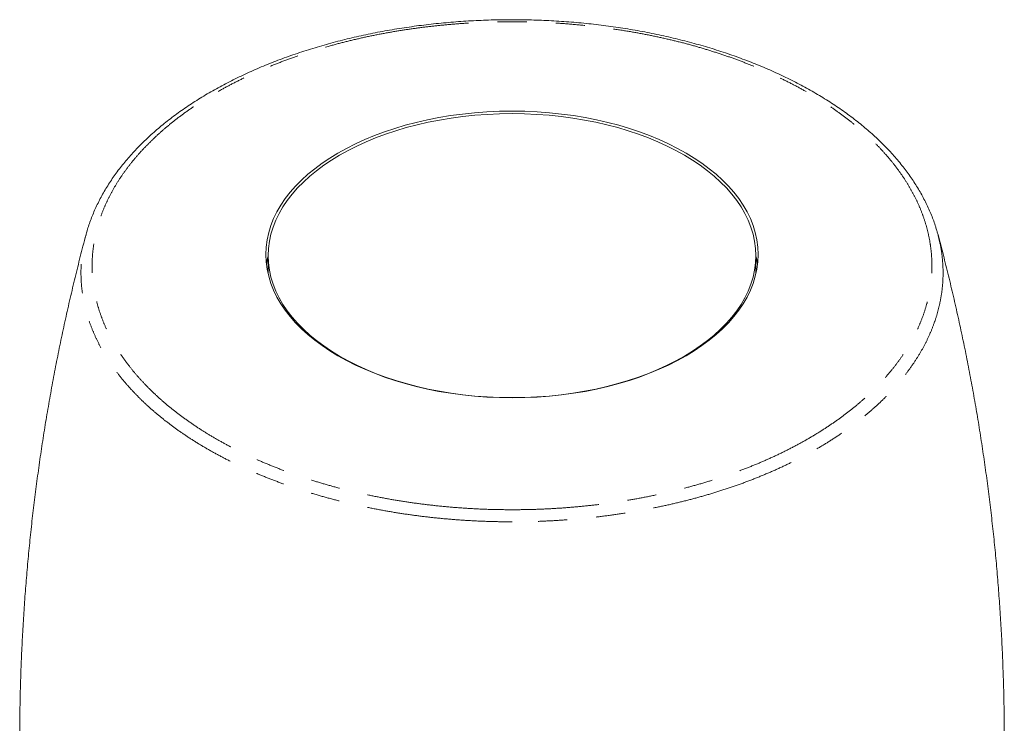
# Model space of a CAD drawing. Units: millimetres. Extents: x -2 to 547, y 9 to 275.
# Drawn here: x 1 to 44, y 245 to 275 of the extents above; entities that cross this region are included whole.
import ezdxf

# ---------------------------------------------------------------- set-up
doc = ezdxf.new("R2010")
doc.units = ezdxf.units.MM
doc.linetypes.add('PHANTOM', pattern=[12.7, 6.35, -1.27, 1.27, -1.27, 1.27, -1.27])

msp = doc.modelspace()

# ---------------------------------------------------------------- linework, layer by layer
at = {"color": 7, "linetype": 'Continuous', "lineweight": 15}
for p, q in [((11.959, 264.982), (11.959, 264.182)), ((33.259, 264.182), (33.259, 264.982))]:
    msp.add_line(p, q, dxfattribs=at)
for centre, major_axis in [((22.609, 265.034), (10.75, 0)), ((22.609, 264.982), (10.65, 0))]:
    msp.add_ellipse(centre, major_axis=major_axis, ratio=0.582425, dxfattribs=at)
for start_param, end_param in [(3.005088, 3.068033), (0.073559, 0.136505)]:
    msp.add_ellipse((22.609, 264.114), major_axis=(10.75, 0), ratio=0.582425, start_param=start_param, end_param=end_param, dxfattribs=at)
for points, knots in [([(41.161, 266.076), (41.145, 266.129), (41.104, 266.27), (41.026, 266.496), (40.927, 266.753), (40.818, 267.01), (40.699, 267.265), (40.569, 267.518), (40.431, 267.769), (40.282, 268.016), (40.124, 268.261), (39.956, 268.505), (39.779, 268.746), (39.591, 268.985), (39.394, 269.22), (39.188, 269.453), (38.972, 269.684), (38.747, 269.911), (38.513, 270.135), (38.27, 270.355), (38.019, 270.572), (37.758, 270.786), (37.489, 270.996), (37.211, 271.202), (36.927, 271.404), (36.636, 271.6), (36.338, 271.792), (36.032, 271.979), (35.718, 272.163), (35.396, 272.343), (35.068, 272.517), (34.733, 272.688), (34.391, 272.853), (34.042, 273.014), (33.687, 273.17), (33.326, 273.321), (32.961, 273.466), (32.589, 273.606), (32.213, 273.741), (31.831, 273.87), (31.445, 273.995), (31.053, 274.114), (30.658, 274.227), (30.258, 274.335), (29.854, 274.437), (29.445, 274.534), (29.032, 274.625), (28.615, 274.711), (28.195, 274.791), (27.773, 274.865), (27.349, 274.933), (26.924, 274.995), (26.497, 275.051), (26.067, 275.101), (25.636, 275.145), (25.203, 275.184), (24.768, 275.216), (24.333, 275.243), (23.895, 275.263), (23.456, 275.278), (23.016, 275.286), (22.576, 275.289), (22.137, 275.285), (21.697, 275.276), (21.256, 275.26), (20.817, 275.239), (20.379, 275.211), (19.944, 275.178), (19.51, 275.138), (19.079, 275.093), (18.65, 275.042), (18.222, 274.984), (17.795, 274.921), (17.371, 274.852), (16.949, 274.777), (16.532, 274.697), (16.119, 274.611), (15.71, 274.519), (15.303, 274.422), (14.899, 274.319), (14.5, 274.21), (14.106, 274.096), (13.715, 273.977), (13.329, 273.851), (12.948, 273.721), (12.572, 273.585), (12.202, 273.444), (11.838, 273.298), (11.479, 273.147), (11.125, 272.991), (10.777, 272.829), (10.436, 272.663), (10.102, 272.493), (9.776, 272.318), (9.457, 272.138), (9.144, 271.954), (8.837, 271.764), (8.538, 271.571), (8.247, 271.373), (7.964, 271.171), (7.688, 270.965), (7.421, 270.755), (7.162, 270.541), (6.912, 270.323), (6.671, 270.103), (6.438, 269.879), (6.215, 269.652), (6.001, 269.421), (5.796, 269.188), (5.6, 268.951), (5.413, 268.711), (5.236, 268.468), (5.069, 268.223), (4.911, 267.975), (4.763, 267.725), (4.624, 267.472), (4.496, 267.218), (4.379, 266.963), (4.272, 266.707), (4.176, 266.45), (4.104, 266.24), (4.068, 266.115), (4.057, 266.076)], [0, 0, 0, 0, 0.00517, 0.0134985, 0.0218689, 0.0302674, 0.0386803, 0.0470925, 0.0554867, 0.0638494, 0.0721821, 0.0806054, 0.0890239, 0.0974439, 0.1058697, 0.1143069, 0.1227615, 0.1312393, 0.1397512, 0.1481469, 0.1566203, 0.16512, 0.1736301, 0.1821311, 0.1906053, 0.1990374, 0.2074121, 0.2158229, 0.2242747, 0.2327116, 0.2411403, 0.2495675, 0.2579989, 0.26644, 0.2748975, 0.2833239, 0.2917205, 0.3001161, 0.3085095, 0.3168996, 0.3252852, 0.3336651, 0.3420381, 0.3504126, 0.3587635, 0.3671378, 0.3755295, 0.3839283, 0.3923222, 0.4006995, 0.4090505, 0.417363, 0.4256567, 0.4339911, 0.4423107, 0.4506225, 0.4589334, 0.4672491, 0.4755755, 0.4839197, 0.492298, 0.5006256, 0.5089746, 0.5173377, 0.5257081, 0.5340782, 0.5424399, 0.5507867, 0.5591129, 0.5674139, 0.5757318, 0.584076, 0.5924373, 0.600806, 0.6091704, 0.6175191, 0.6258416, 0.6341459, 0.6425246, 0.6508918, 0.6592543, 0.667619, 0.6759904, 0.6843754, 0.6927806, 0.7012095, 0.7095748, 0.7179575, 0.7263702, 0.7348027, 0.7432446, 0.7516837, 0.7601071, 0.7685055, 0.7768873, 0.7853533, 0.7938113, 0.8022665, 0.8107244, 0.8191886, 0.8276647, 0.8361557, 0.8446257, 0.8530984, 0.8615537, 0.8699978, 0.8784366, 0.8868763, 0.8953214, 0.9037775, 0.9122636, 0.9206831, 0.9291165, 0.9375703, 0.9460325, 0.9544877, 0.9629222, 0.9713238, 0.9796757, 0.9879753, 0.9963373, 1, 1, 1, 1]), ([(4.006, 265.895), (3.962, 265.729), (3.836, 265.261), (3.64, 264.489), (3.419, 263.578), (3.207, 262.664), (3.005, 261.747), (2.813, 260.827), (2.632, 259.904), (2.46, 258.978), (2.298, 258.05), (2.147, 257.12), (2.006, 256.188), (1.875, 255.253), (1.754, 254.317), (1.643, 253.379), (1.543, 252.44), (1.453, 251.5), (1.374, 250.558), (1.305, 249.616), (1.246, 248.673), (1.197, 247.729), (1.159, 246.784), (1.131, 245.84), (1.115, 244.895), (1.108, 244.213), (1.11, 243.846), (1.11, 243.795)], [0, 0, 0, 0, 0.023231, 0.065302, 0.107392, 0.149499, 0.191621, 0.233758, 0.275907, 0.318066, 0.360236, 0.402413, 0.444597, 0.486786, 0.52898, 0.571177, 0.613376, 0.655576, 0.697776, 0.739974, 0.78217, 0.824363, 0.866552, 0.908735, 0.950913, 0.993083, 1, 1, 1, 1]), ([(3.971, 265.746), (3.988, 265.821), (4.011, 265.929), (4.046, 266.035), (4.056, 266.067)], [0, 0, 0, 0, 0.702357, 1, 1, 1, 1]), ([(41.161, 266.066), (41.176, 266.023), (41.21, 265.917), (41.233, 265.809), (41.247, 265.746)], [0, 0, 0, 0, 0.409095, 1, 1, 1, 1]), ([(44.108, 243.795), (44.108, 244.058), (44.107, 244.636), (44.093, 245.529), (44.069, 246.473), (44.034, 247.416), (43.99, 248.358), (43.934, 249.3), (43.869, 250.24), (43.793, 251.18), (43.707, 252.117), (43.611, 253.053), (43.504, 253.988), (43.388, 254.92), (43.261, 255.851), (43.124, 256.779), (42.977, 257.705), (42.82, 258.628), (42.654, 259.548), (42.477, 260.466), (42.29, 261.381), (42.094, 262.292), (41.888, 263.2), (41.673, 264.105), (41.449, 265.003), (41.291, 265.599), (41.213, 265.895)], [0, 0, 0, 0, 0.035245, 0.0773981, 0.1195409, 0.1616724, 0.2037916, 0.2458977, 0.2879896, 0.3300663, 0.3721269, 0.4141703, 0.4561954, 0.4982012, 0.5401866, 0.5821504, 0.6240915, 0.6660087, 0.7079007, 0.7497662, 0.7916039, 0.8334123, 0.8751901, 0.9169356, 0.9586475, 1, 1, 1, 1])]:
    msp.add_open_spline(points, degree=3, knots=knots, dxfattribs=at)
at = {"color": 8, "linetype": 'PHANTOM', "lineweight": 0}
for points, knots in [([(22.609, 253.884), (22.842, 253.885), (23.307, 253.888), (24.005, 253.912), (24.7, 253.951), (25.412, 254.006), (26.14, 254.08), (26.881, 254.174), (27.614, 254.285), (28.346, 254.415), (29.074, 254.565), (29.798, 254.733), (30.508, 254.92), (30.985, 255.059), (31.454, 255.204), (31.915, 255.354), (32.571, 255.589), (33.209, 255.84), (33.834, 256.109), (34.445, 256.396), (35.039, 256.7), (35.609, 257.019), (36.152, 257.35), (36.666, 257.691), (37.151, 258.042), (37.61, 258.404), (38.046, 258.781), (38.458, 259.172), (38.843, 259.577), (39.199, 259.99), (39.519, 260.408), (39.806, 260.83), (40.06, 261.255), (40.283, 261.685), (40.476, 262.124), (40.638, 262.571), (40.767, 263.027), (40.863, 263.485), (40.924, 263.94), (40.951, 264.391), (40.946, 264.836), (40.908, 265.281), (40.838, 265.729), (40.735, 266.179), (40.597, 266.631), (40.425, 267.079), (40.224, 267.516), (39.993, 267.942), (39.736, 268.357), (39.45, 268.765), (39.132, 269.171), (38.781, 269.571), (38.398, 269.967), (37.985, 270.353), (37.551, 270.724), (37.096, 271.079), (36.622, 271.419), (36.125, 271.747), (35.599, 272.067), (35.046, 272.376), (34.465, 272.674), (33.863, 272.959), (33.247, 273.225), (32.62, 273.473), (31.983, 273.703), (31.33, 273.918), (30.656, 274.12), (29.962, 274.307), (29.247, 274.478), (28.52, 274.632), (27.751, 274.774), (26.939, 274.9), (26.085, 275.008), (25.222, 275.093), (24.402, 275.15), (23.628, 275.184), (22.901, 275.199), (22.172, 275.197), (21.445, 275.179), (20.727, 275.144), (20.02, 275.093), (19.323, 275.028), (18.631, 274.947), (17.926, 274.847), (17.209, 274.728), (16.481, 274.588), (15.765, 274.431), (15.054, 274.254), (14.35, 274.059), (13.654, 273.844), (12.975, 273.612), (12.318, 273.365), (11.684, 273.103), (11.073, 272.828), (10.483, 272.539), (9.909, 272.232), (9.353, 271.909), (8.816, 271.568), (8.306, 271.215), (7.826, 270.852), (7.378, 270.481), (6.96, 270.101), (6.57, 269.713), (6.205, 269.311), (5.867, 268.897), (5.558, 268.47), (5.28, 268.037), (5.038, 267.601), (4.83, 267.165), (4.656, 266.728), (4.514, 266.288), (4.402, 265.84), (4.323, 265.386), (4.277, 264.926), (4.265, 264.465), (4.288, 264.01), (4.343, 263.562), (4.429, 263.121), (4.546, 262.682), (4.696, 262.242), (4.88, 261.803), (5.098, 261.364), (5.349, 260.93), (5.627, 260.509), (5.932, 260.1), (6.261, 259.705), (6.618, 259.317), (7.006, 258.935), (7.425, 258.558), (7.876, 258.189), (8.354, 257.831), (8.851, 257.489), (9.366, 257.164), (9.897, 256.855), (10.45, 256.559), (11.029, 256.273), (11.633, 255.999), (12.263, 255.738), (12.912, 255.492), (13.571, 255.264), (14.239, 255.055), (14.915, 254.864), (15.603, 254.689), (16.31, 254.529), (17.035, 254.385), (17.777, 254.257), (18.528, 254.148), (19.306, 254.055), (20.111, 253.98), (20.941, 253.925), (21.774, 253.89), (22.331, 253.886), (22.609, 253.884)], [0, 0, 0, 0, 0.00602, 0.012045, 0.018069, 0.024089, 0.030627, 0.03717, 0.043713, 0.05025, 0.056979, 0.063714, 0.07045, 0.077179, 0.077553, 0.084219, 0.090891, 0.097563, 0.104229, 0.111094, 0.117966, 0.124837, 0.131703, 0.13843, 0.145163, 0.151896, 0.158624, 0.16555, 0.172484, 0.179417, 0.186344, 0.193081, 0.199825, 0.206569, 0.213307, 0.220241, 0.227181, 0.234122, 0.241056, 0.247749, 0.254448, 0.261147, 0.26784, 0.274725, 0.281615, 0.288506, 0.295391, 0.302004, 0.308624, 0.315243, 0.321856, 0.328657, 0.335464, 0.34227, 0.349071, 0.355605, 0.362144, 0.368684, 0.375218, 0.381937, 0.388662, 0.395386, 0.402105, 0.408593, 0.415087, 0.421581, 0.428069, 0.434742, 0.441422, 0.448101, 0.454775, 0.462312, 0.469857, 0.477403, 0.48494, 0.491209, 0.497486, 0.503766, 0.510043, 0.516312, 0.522395, 0.528483, 0.534571, 0.540654, 0.547264, 0.55388, 0.560496, 0.567107, 0.573914, 0.580728, 0.587542, 0.594349, 0.601041, 0.607739, 0.614436, 0.621128, 0.62802, 0.634918, 0.641816, 0.648708, 0.655446, 0.662189, 0.668933, 0.67567, 0.682607, 0.68955, 0.696493, 0.703429, 0.710157, 0.71689, 0.723624, 0.730351, 0.737274, 0.744202, 0.751131, 0.758054, 0.764722, 0.771395, 0.778069, 0.784737, 0.791594, 0.798458, 0.805322, 0.81218, 0.818766, 0.825357, 0.831949, 0.838535, 0.845307, 0.852085, 0.858862, 0.865634, 0.872151, 0.878672, 0.885194, 0.891711, 0.898412, 0.905119, 0.911826, 0.918527, 0.925015, 0.931508, 0.938002, 0.94449, 0.951164, 0.957844, 0.964525, 0.971199, 0.978396, 0.9856, 0.992804, 1, 1, 1, 1]), ([(22.609, 253.356), (22.325, 253.358), (21.756, 253.363), (20.903, 253.398), (20.05, 253.453), (19.231, 253.529), (18.448, 253.622), (17.698, 253.73), (16.953, 253.856), (16.212, 254), (15.482, 254.163), (14.758, 254.344), (14.046, 254.543), (13.353, 254.759), (12.683, 254.988), (12.034, 255.232), (11.4, 255.491), (10.781, 255.768), (10.182, 256.059), (9.601, 256.367), (9.04, 256.69), (8.505, 257.025), (7.999, 257.37), (7.521, 257.725), (7.066, 258.093), (6.635, 258.473), (6.232, 258.865), (5.855, 259.268), (5.506, 259.683), (5.189, 260.103), (4.905, 260.529), (4.653, 260.959), (4.431, 261.397), (4.24, 261.842), (4.081, 262.293), (3.955, 262.751), (3.862, 263.213), (3.804, 263.675), (3.78, 264.135), (3.789, 264.592), (3.833, 265.052), (3.893, 265.437), (3.951, 265.668), (3.971, 265.746)], [0, 0, 0, 0, 0.0262877, 0.052687, 0.0791425, 0.1057109, 0.1294317, 0.153193, 0.1772701, 0.2013472, 0.2255946, 0.249842, 0.2744164, 0.2990354, 0.3228588, 0.3467225, 0.3708999, 0.3950774, 0.4194238, 0.4437702, 0.4684408, 0.4931554, 0.5172324, 0.5413502, 0.5657841, 0.590218, 0.6148221, 0.6394263, 0.664357, 0.6893322, 0.7137113, 0.7381317, 0.7628743, 0.7876168, 0.812533, 0.8374492, 0.8626991, 0.8879946, 0.9125978, 0.9372432, 0.9622179, 0.9871927, 1, 1, 1, 1]), ([(41.247, 265.746), (41.269, 265.658), (41.329, 265.416), (41.389, 265.02), (41.432, 264.556), (41.438, 264.088), (41.41, 263.624), (41.348, 263.164), (41.253, 262.709), (41.125, 262.254), (40.962, 261.8), (40.765, 261.349), (40.533, 260.9), (40.267, 260.455), (39.969, 260.02), (39.644, 259.597), (39.29, 259.187), (38.905, 258.783), (38.487, 258.385), (38.039, 257.998), (37.559, 257.619), (37.049, 257.25), (36.516, 256.898), (35.965, 256.564), (35.397, 256.247), (34.803, 255.943), (34.182, 255.651), (33.538, 255.374), (32.87, 255.111), (32.179, 254.863), (31.477, 254.635), (30.77, 254.428), (30.058, 254.241), (29.329, 254.07), (28.582, 253.915), (27.823, 253.778), (27.049, 253.66), (26.262, 253.56), (25.496, 253.482), (24.756, 253.425), (24.044, 253.385), (23.327, 253.361), (22.849, 253.358), (22.609, 253.356)], [0, 0, 0, 0, 0.014488, 0.039507, 0.064525, 0.08988, 0.115281, 0.139915, 0.164592, 0.1896, 0.214607, 0.239794, 0.264981, 0.290513, 0.316093, 0.340686, 0.365322, 0.390293, 0.415264, 0.440417, 0.46557, 0.491073, 0.516624, 0.540994, 0.565406, 0.590153, 0.614899, 0.639827, 0.664754, 0.690031, 0.715356, 0.739421, 0.763527, 0.787962, 0.812397, 0.83701, 0.861623, 0.886579, 0.911583, 0.933605, 0.955693, 0.977813, 1, 1, 1, 1])]:
    msp.add_open_spline(points, degree=3, knots=knots, dxfattribs=at)

doc.saveas('drawing.dxf')
